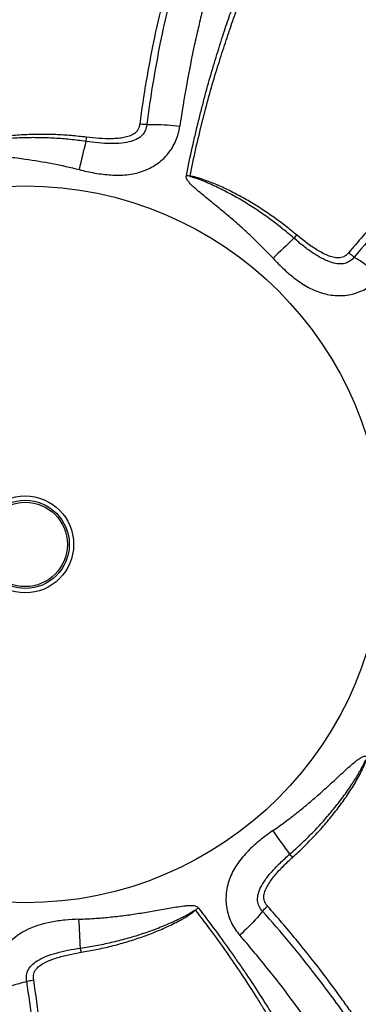
# Model space of a CAD drawing. Units: millimetres. Extents: x -36 to 440, y 53 to 270.
# Drawn here: x 84 to 99, y 123 to 168 of the extents above; entities that cross this region are included whole.
import ezdxf

# ---------------------------------------------------------------- set-up
doc = ezdxf.new("R2010")
doc.units = ezdxf.units.MM
doc.header["$LTSCALE"] = 23.1
doc.layers.get('0').update_dxf_attribs({"linetype": 'CONTINUOUS'})

msp = doc.modelspace()

# ---------------------------------------------------------------- linework, layer by layer
at = {"color": 6, "linetype": 'CONTINUOUS'}
for radius in [82.91, 79.5, 77.7, 2.231]:
    msp.add_circle((84.117, 144.051), radius, dxfattribs=at)
at = {"color": 9, "linetype": 'CONTINUOUS'}
for radius in [82.71, 2.029, 1.942]:
    msp.add_circle((84.117, 144.051), radius, dxfattribs=at)
at = {"color": 7, "linetype": 'CONTINUOUS'}
msp.add_circle((84.117, 144.051), 16.5, dxfattribs=at)
for start, end in [(22.7921, 117.2079), (262.7921, 357.2079)]:
    msp.add_arc((84.117, 144.051), 43.585, start, end, dxfattribs=at)
at = {"color": 9, "linetype": 'CONTINUOUS'}
for centre, radius, start, end in [((96.591, 161.729), 9.718, 173.6957, 174.8427), ((245.789, 123.753), 163.557, 166.25937, 166.72648), ((89.259, 147.382), 13.837, 79.7998, 80.5058), ((104.168, 152.179), 9.718, 140.9685, 142.1154), ((209.15, 39.569), 163.557, 133.5321, 133.9992), ((-37.096, 35.16), 163.557, 35.35028, 35.81739), ((89.308, 123.048), 9.718, 42.7866, 43.9336), ((83.267, 137.985), 13.837, 308.8907, 309.5967), ((-76.725, 117.979), 163.557, 2.62301, 3.09011), ((77.128, 123.575), 9.718, 10.0594, 11.2063)]:
    msp.add_arc(centre, radius, start, end, dxfattribs=at)
for points, knots in [([(90.699, 170.055), (90.645, 169.851), (90.535, 169.418), (90.301, 168.465), (90.004, 167.118), (89.669, 165.334), (89.48, 164.067), (89.393, 163.402)], [0, 0, 0, 0, 0.093692, 0.197512, 0.433703, 0.703376, 1, 1, 1, 1]), ([(90.998, 170.007), (90.887, 169.58), (90.655, 168.635), (90.175, 166.434), (89.881, 164.645), (89.719, 163.375)], [0, 0, 0, 0, 0.195847, 0.431745, 1, 1, 1, 1]), ([(92.598, 169.85), (92.573, 169.751), (92.518, 169.548), (92.433, 169.236), (92.35, 168.905), (92.232, 168.433), (92.081, 167.804), (91.835, 166.702), (91.536, 165.197), (91.334, 163.953), (91.241, 163.3)], [0, 0, 0, 0, 0.045804, 0.094197, 0.145131, 0.198526, 0.31238, 0.435122, 0.704382, 1, 1, 1, 1]), ([(91.541, 161.029), (91.628, 161.459), (91.807, 162.302), (92.053, 163.34), (92.255, 164.144), (92.453, 164.907), (92.706, 165.813), (92.973, 166.682), (93.18, 167.337), (93.329, 167.795), (93.474, 168.229), (93.594, 168.576), (93.687, 168.84), (93.755, 169.03), (93.821, 169.212), (93.868, 169.331), (93.899, 169.385)], [0, 0, 0, 0, 0.151231, 0.297427, 0.368227, 0.437283, 0.569509, 0.692917, 0.750983, 0.806448, 0.859193, 0.909102, 0.932959, 0.956067, 0.978413, 1, 1, 1, 1]), ([(91.709, 161), (91.794, 161.427), (91.972, 162.264), (92.268, 163.488), (92.572, 164.653), (92.84, 165.58), (93.059, 166.284), (93.22, 166.782), (93.376, 167.259), (93.529, 167.713), (93.655, 168.077), (93.753, 168.357), (93.825, 168.557), (93.896, 168.751), (93.965, 168.939), (94.031, 169.118), (94.074, 169.235), (94.104, 169.288)], [0, 0, 0, 0, 0.151085, 0.297261, 0.437218, 0.569472, 0.632422, 0.693065, 0.751235, 0.80681, 0.859667, 0.885037, 0.909692, 0.933612, 0.956773, 0.979161, 1, 1, 1, 1]), ([(86.601, 161.306), (86.84, 161.245), (87.323, 161.137), (88.059, 161.042), (88.8, 161.046), (89.526, 161.196), (90.184, 161.523), (90.718, 162.014), (91.085, 162.621), (91.209, 163.073), (91.241, 163.3)], [0, 0, 0, 0, 0.128021, 0.256, 0.38375, 0.510858, 0.636623, 0.760255, 0.881287, 1, 1, 1, 1]), ([(89.719, 163.375), (89.708, 163.28), (89.666, 163.105), (89.519, 162.879), (89.289, 162.708), (88.962, 162.585), (88.537, 162.513), (88.034, 162.496), (87.483, 162.528), (87.105, 162.575), (86.913, 162.603)], [0, 0, 0, 0, 0.088918, 0.164908, 0.246211, 0.351129, 0.48683, 0.64603, 0.818884, 1, 1, 1, 1]), ([(89.393, 163.402), (89.386, 163.353), (89.367, 163.26), (89.314, 163.132), (89.232, 163.025), (89.1, 162.921), (88.906, 162.836), (88.656, 162.773), (88.385, 162.737), (88.004, 162.716), (87.518, 162.732), (87.128, 162.772), (86.932, 162.796)], [0, 0, 0, 0, 0.05322, 0.102177, 0.148397, 0.197491, 0.281697, 0.375591, 0.474869, 0.57709, 0.786888, 1, 1, 1, 1]), ([(89.719, 163.375), (89.693, 163.375), (89.583, 163.377), (89.474, 163.389), (89.393, 163.402)], [0, 0, 0, 0, 0.243316, 1, 1, 1, 1]), ([(89.719, 163.375), (89.843, 163.38), (90.351, 163.388), (90.86, 163.352), (91.241, 163.3)], [0, 0, 0, 0, 0.243564, 1, 1, 1, 1]), ([(86.913, 162.603), (86.673, 162.637), (86.192, 162.696), (85.469, 162.753), (84.866, 162.775), (84.385, 162.777), (84.025, 162.77), (83.667, 162.754), (83.31, 162.731), (82.955, 162.699), (82.661, 162.665), (82.427, 162.632), (82.253, 162.606), (82.081, 162.576), (81.909, 162.544), (81.769, 162.514), (81.658, 162.489), (81.576, 162.469), (81.51, 162.451), (81.459, 162.436), (81.423, 162.426), (81.395, 162.417), (81.375, 162.412), (81.363, 162.409), (81.353, 162.407), (81.346, 162.407), (81.341, 162.409), (81.34, 162.413), (81.341, 162.414)], [0, 0, 0, 0, 0.129584, 0.258764, 0.387493, 0.451674, 0.515711, 0.579589, 0.643282, 0.706759, 0.769967, 0.801446, 0.832814, 0.864043, 0.895078, 0.925811, 0.940987, 0.955956, 0.970559, 0.977573, 0.984299, 0.990524, 0.993219, 0.995487, 0.997242, 0.998472, 0.999261, 1, 1, 1, 1]), ([(86.932, 162.796), (86.698, 162.826), (86.229, 162.875), (85.523, 162.92), (84.815, 162.933), (84.108, 162.915), (83.52, 162.873), (83.052, 162.82), (82.702, 162.771), (82.354, 162.711), (82.065, 162.65), (81.837, 162.593), (81.667, 162.544), (81.5, 162.489), (81.391, 162.444), (81.341, 162.414)], [0, 0, 0, 0, 0.125113, 0.250214, 0.37529, 0.500346, 0.625374, 0.687881, 0.750379, 0.812861, 0.875316, 0.906532, 0.937703, 0.968916, 1, 1, 1, 1]), ([(81.184, 162.348), (81.195, 162.319), (81.23, 162.266), (81.307, 162.212), (81.394, 162.175), (81.514, 162.136), (81.668, 162.102), (81.917, 162.059), (82.231, 162.018), (82.608, 161.975), (82.986, 161.934), (83.489, 161.876), (83.866, 161.828), (84.117, 161.793)], [0, 0, 0, 0, 0.030292, 0.061041, 0.092076, 0.123229, 0.185669, 0.248209, 0.373401, 0.49867, 0.623977, 0.749306, 1, 1, 1, 1]), ([(103.713, 162.369), (103.556, 162.226), (103.23, 161.921), (102.518, 161.246), (101.54, 160.274), (100.294, 158.954), (99.45, 157.991), (99.017, 157.478)], [0, 0, 0, 0, 0.093692, 0.197512, 0.433703, 0.703376, 1, 1, 1, 1]), ([(103.938, 162.166), (103.614, 161.867), (102.908, 161.198), (101.315, 159.606), (100.1, 158.259), (99.277, 157.279)], [0, 0, 0, 0, 0.195847, 0.431745, 1, 1, 1, 1]), ([(95.536, 157.224), (95.378, 157.394), (95.056, 157.729), (94.557, 158.216), (94.044, 158.687), (93.517, 159.144), (93.07, 159.514), (92.71, 159.807), (92.44, 160.026), (92.171, 160.247), (91.95, 160.435), (91.781, 160.594), (91.682, 160.699), (91.61, 160.789), (91.565, 160.863), (91.535, 160.944), (91.535, 161.002), (91.541, 161.029)], [0, 0, 0, 0, 0.125209, 0.250411, 0.375606, 0.500791, 0.625958, 0.688532, 0.751093, 0.813633, 0.876129, 0.907346, 0.938507, 0.954051, 0.96953, 0.984867, 1, 1, 1, 1]), ([(96.499, 158.146), (96.315, 158.305), (95.942, 158.615), (95.365, 159.054), (94.87, 159.398), (94.466, 159.659), (94.16, 159.848), (93.85, 160.029), (93.537, 160.202), (93.221, 160.367), (92.955, 160.497), (92.741, 160.596), (92.58, 160.668), (92.419, 160.737), (92.258, 160.802), (92.123, 160.853), (92.016, 160.892), (91.937, 160.919), (91.871, 160.94), (91.821, 160.955), (91.785, 160.965), (91.757, 160.973), (91.737, 160.979), (91.725, 160.984), (91.716, 160.988), (91.71, 160.991), (91.706, 160.996), (91.708, 160.999), (91.709, 161)], [0, 0, 0, 0, 0.129584, 0.258764, 0.387493, 0.451674, 0.515711, 0.579589, 0.643282, 0.706759, 0.769967, 0.801446, 0.832814, 0.864043, 0.895078, 0.925811, 0.940987, 0.955956, 0.970559, 0.977573, 0.984299, 0.990524, 0.993219, 0.995487, 0.997242, 0.998472, 0.999261, 1, 1, 1, 1]), ([(96.619, 158.299), (96.438, 158.45), (96.071, 158.745), (95.501, 159.164), (94.913, 159.558), (94.308, 159.926), (93.791, 160.208), (93.368, 160.417), (93.047, 160.564), (92.722, 160.702), (92.446, 160.807), (92.223, 160.882), (92.054, 160.933), (91.884, 160.977), (91.768, 160.998), (91.709, 161)], [0, 0, 0, 0, 0.125113, 0.250214, 0.37529, 0.500346, 0.625374, 0.687881, 0.750379, 0.812861, 0.875316, 0.906532, 0.937703, 0.968916, 1, 1, 1, 1]), ([(99.017, 157.478), (98.985, 157.44), (98.919, 157.372), (98.805, 157.293), (98.678, 157.247), (98.511, 157.232), (98.301, 157.265), (98.057, 157.347), (97.809, 157.463), (97.478, 157.651), (97.077, 157.928), (96.771, 158.172), (96.619, 158.299)], [0, 0, 0, 0, 0.05322, 0.102177, 0.148397, 0.197491, 0.281697, 0.375591, 0.474869, 0.57709, 0.786888, 1, 1, 1, 1]), ([(99.277, 157.279), (99.216, 157.205), (99.086, 157.08), (98.84, 156.97), (98.554, 156.951), (98.213, 157.023), (97.816, 157.192), (97.384, 157.451), (96.938, 157.775), (96.645, 158.019), (96.499, 158.146)], [0, 0, 0, 0, 0.088918, 0.164908, 0.246211, 0.351129, 0.48683, 0.64603, 0.818884, 1, 1, 1, 1]), ([(99.277, 157.279), (99.255, 157.293), (99.164, 157.354), (99.078, 157.423), (99.017, 157.478)], [0, 0, 0, 0, 0.243316, 1, 1, 1, 1]), ([(95.536, 157.224), (95.704, 157.043), (96.051, 156.691), (96.619, 156.214), (97.245, 155.817), (97.936, 155.55), (98.667, 155.47), (99.381, 155.594), (100.019, 155.906), (100.367, 156.219), (100.517, 156.393)], [0, 0, 0, 0, 0.128021, 0.256, 0.38375, 0.510858, 0.636623, 0.760255, 0.881287, 1, 1, 1, 1]), ([(99.277, 157.279), (99.384, 157.216), (99.816, 156.948), (100.224, 156.642), (100.517, 156.393)], [0, 0, 0, 0, 0.243564, 1, 1, 1, 1]), ([(95.53, 130.875), (95.721, 131.007), (96.099, 131.277), (96.652, 131.702), (97.191, 132.143), (97.718, 132.599), (98.148, 132.989), (98.489, 133.304), (98.744, 133.54), (99.001, 133.775), (99.219, 133.966), (99.4, 134.111), (99.518, 134.195), (99.618, 134.252), (99.697, 134.287), (99.782, 134.305), (99.839, 134.296), (99.866, 134.287)], [0, 0, 0, 0, 0.125209, 0.250411, 0.375606, 0.500791, 0.625958, 0.688532, 0.751093, 0.813633, 0.876129, 0.907346, 0.938507, 0.954051, 0.96953, 0.984867, 1, 1, 1, 1]), ([(96.306, 129.79), (96.49, 129.949), (96.849, 130.274), (97.366, 130.783), (97.777, 131.224), (98.093, 131.587), (98.323, 131.863), (98.547, 132.144), (98.763, 132.429), (98.971, 132.718), (99.137, 132.963), (99.266, 133.161), (99.36, 133.31), (99.451, 133.459), (99.539, 133.61), (99.608, 133.736), (99.662, 133.836), (99.7, 133.911), (99.73, 133.973), (99.752, 134.021), (99.768, 134.055), (99.779, 134.082), (99.788, 134.1), (99.794, 134.112), (99.8, 134.12), (99.804, 134.125), (99.809, 134.128), (99.812, 134.126), (99.813, 134.125)], [0, 0, 0, 0, 0.129584, 0.258764, 0.387493, 0.451674, 0.515711, 0.579589, 0.643282, 0.706759, 0.769967, 0.801446, 0.832814, 0.864043, 0.895078, 0.925811, 0.940987, 0.955956, 0.970559, 0.977573, 0.984299, 0.990524, 0.993219, 0.995487, 0.997242, 0.998472, 0.999261, 1, 1, 1, 1]), ([(96.44, 129.649), (96.615, 129.806), (96.96, 130.129), (97.456, 130.633), (97.93, 131.159), (98.379, 131.705), (98.732, 132.177), (98.999, 132.566), (99.191, 132.862), (99.374, 133.165), (99.516, 133.423), (99.623, 133.632), (99.697, 133.792), (99.765, 133.955), (99.803, 134.067), (99.813, 134.125)], [0, 0, 0, 0, 0.125113, 0.250214, 0.37529, 0.500346, 0.625374, 0.687881, 0.750379, 0.812861, 0.875316, 0.906532, 0.937703, 0.968916, 1, 1, 1, 1]), ([(95.53, 130.875), (95.327, 130.734), (94.93, 130.44), (94.377, 129.946), (93.894, 129.383), (93.532, 128.737), (93.348, 128.024), (93.37, 127.3), (93.588, 126.625), (93.849, 126.235), (93.999, 126.062)], [0, 0, 0, 0, 0.128021, 0.256, 0.38375, 0.510858, 0.636623, 0.760255, 0.881287, 1, 1, 1, 1]), ([(95.052, 127.163), (94.988, 127.234), (94.883, 127.38), (94.808, 127.64), (94.83, 127.925), (94.951, 128.253), (95.175, 128.622), (95.492, 129.013), (95.876, 129.408), (96.159, 129.663), (96.306, 129.79)], [0, 0, 0, 0, 0.088918, 0.164908, 0.246211, 0.351129, 0.48683, 0.64603, 0.818884, 1, 1, 1, 1]), ([(95.286, 127.392), (95.254, 127.429), (95.196, 127.505), (95.134, 127.628), (95.106, 127.761), (95.115, 127.928), (95.177, 128.131), (95.293, 128.361), (95.444, 128.59), (95.677, 128.891), (96.008, 129.248), (96.293, 129.517), (96.44, 129.649)], [0, 0, 0, 0, 0.05322, 0.102177, 0.148397, 0.197491, 0.281697, 0.375591, 0.474869, 0.57709, 0.786888, 1, 1, 1, 1]), ([(86.595, 126.796), (86.827, 126.804), (87.291, 126.827), (87.985, 126.886), (88.677, 126.965), (89.367, 127.064), (89.94, 127.159), (90.397, 127.24), (90.74, 127.301), (91.083, 127.359), (91.369, 127.403), (91.6, 127.426), (91.744, 127.433), (91.86, 127.427), (91.945, 127.414), (92.026, 127.383), (92.069, 127.345), (92.086, 127.323)], [0, 0, 0, 0, 0.125209, 0.250411, 0.375606, 0.500791, 0.625958, 0.688532, 0.751093, 0.813633, 0.876129, 0.907346, 0.938507, 0.954051, 0.96953, 0.984867, 1, 1, 1, 1]), ([(95.052, 127.163), (95.07, 127.183), (95.143, 127.265), (95.223, 127.34), (95.286, 127.392)], [0, 0, 0, 0, 0.243316, 1, 1, 1, 1]), ([(99.459, 122.048), (99.34, 122.223), (99.085, 122.59), (98.518, 123.391), (97.695, 124.497), (96.566, 125.918), (95.732, 126.891), (95.286, 127.392)], [0, 0, 0, 0, 0.093692, 0.197512, 0.433703, 0.703376, 1, 1, 1, 1]), ([(86.661, 125.464), (86.901, 125.499), (87.379, 125.578), (88.089, 125.727), (88.674, 125.875), (89.136, 126.01), (89.479, 126.117), (89.818, 126.233), (90.154, 126.356), (90.485, 126.487), (90.758, 126.602), (90.973, 126.699), (91.133, 126.774), (91.29, 126.851), (91.445, 126.93), (91.572, 126.998), (91.671, 127.054), (91.744, 127.096), (91.802, 127.132), (91.847, 127.16), (91.879, 127.18), (91.903, 127.197), (91.921, 127.208), (91.932, 127.214), (91.941, 127.218), (91.947, 127.22), (91.953, 127.219), (91.954, 127.216), (91.954, 127.215)], [0, 0, 0, 0, 0.129584, 0.258764, 0.387493, 0.451674, 0.515711, 0.579589, 0.643282, 0.706759, 0.769967, 0.801446, 0.832814, 0.864043, 0.895078, 0.925811, 0.940987, 0.955956, 0.970559, 0.977573, 0.984299, 0.990524, 0.993219, 0.995487, 0.997242, 0.998472, 0.999261, 1, 1, 1, 1]), ([(86.697, 125.273), (86.93, 125.311), (87.394, 125.395), (88.084, 125.552), (88.767, 125.738), (89.44, 125.954), (89.992, 126.161), (90.427, 126.343), (90.749, 126.489), (91.066, 126.645), (91.325, 126.784), (91.528, 126.903), (91.678, 126.998), (91.822, 127.098), (91.915, 127.172), (91.954, 127.215)], [0, 0, 0, 0, 0.125113, 0.250214, 0.37529, 0.500346, 0.625374, 0.687881, 0.750379, 0.812861, 0.875316, 0.906532, 0.937703, 0.968916, 1, 1, 1, 1]), ([(91.954, 127.215), (92.221, 126.871), (92.738, 126.189), (93.469, 125.164), (94.15, 124.17), (94.675, 123.361), (95.063, 122.735), (95.334, 122.287), (95.593, 121.857), (95.836, 121.443), (96.029, 121.11), (96.175, 120.852), (96.28, 120.667), (96.38, 120.486), (96.477, 120.311), (96.569, 120.144), (96.629, 120.034), (96.649, 119.978)], [0, 0, 0, 0, 0.151085, 0.297261, 0.437218, 0.569472, 0.632422, 0.693065, 0.751235, 0.80681, 0.859667, 0.885037, 0.909692, 0.933612, 0.956773, 0.979161, 1, 1, 1, 1]), ([(92.086, 127.323), (92.354, 126.976), (92.874, 126.288), (93.498, 125.423), (93.972, 124.743), (94.42, 124.094), (94.939, 123.31), (95.42, 122.539), (95.78, 121.954), (96.028, 121.541), (96.262, 121.147), (96.445, 120.829), (96.584, 120.586), (96.683, 120.41), (96.777, 120.241), (96.837, 120.128), (96.858, 120.069)], [0, 0, 0, 0, 0.151231, 0.297427, 0.368227, 0.437283, 0.569509, 0.692917, 0.750983, 0.806448, 0.859193, 0.909102, 0.932959, 0.956067, 0.978413, 1, 1, 1, 1]), ([(95.052, 127.163), (94.975, 127.066), (94.648, 126.677), (94.287, 126.316), (93.999, 126.062)], [0, 0, 0, 0, 0.243564, 1, 1, 1, 1]), ([(99.226, 121.854), (98.977, 122.218), (98.415, 123.012), (97.066, 124.815), (95.906, 126.209), (95.052, 127.163)], [0, 0, 0, 0, 0.195847, 0.431745, 1, 1, 1, 1]), ([(86.595, 126.796), (86.382, 126.789), (85.956, 126.762), (85.114, 126.647), (84.492, 126.459), (84.117, 126.261)], [0, 0, 0, 0, 0.250656, 0.501279, 1, 1, 1, 1]), ([(84.117, 126.261), (83.872, 126.132), (83.416, 125.809), (82.92, 125.142), (82.667, 124.37), (82.667, 123.833), (82.704, 123.575)], [0, 0, 0, 0, 0.257472, 0.510695, 0.758095, 1, 1, 1, 1]), ([(98.061, 120.748), (98.002, 120.831), (97.885, 121.006), (97.704, 121.274), (97.509, 121.554), (97.229, 121.952), (96.852, 122.478), (96.182, 123.386), (95.24, 124.597), (94.431, 125.564), (93.999, 126.062)], [0, 0, 0, 0, 0.045804, 0.094197, 0.145131, 0.198526, 0.31238, 0.435122, 0.704382, 1, 1, 1, 1]), ([(84.186, 123.932), (84.17, 124.026), (84.161, 124.207), (84.238, 124.465), (84.411, 124.693), (84.689, 124.904), (85.077, 125.093), (85.555, 125.251), (86.093, 125.375), (86.468, 125.437), (86.661, 125.464)], [0, 0, 0, 0, 0.088918, 0.164908, 0.246211, 0.351129, 0.48683, 0.64603, 0.818884, 1, 1, 1, 1]), ([(84.507, 123.998), (84.499, 124.047), (84.491, 124.142), (84.506, 124.28), (84.554, 124.406), (84.652, 124.542), (84.814, 124.679), (85.036, 124.81), (85.286, 124.921), (85.646, 125.048), (86.117, 125.17), (86.502, 125.241), (86.697, 125.273)], [0, 0, 0, 0, 0.05322, 0.102177, 0.148397, 0.197491, 0.281697, 0.375591, 0.474869, 0.57709, 0.786888, 1, 1, 1, 1]), ([(84.186, 123.932), (84.069, 123.893), (83.583, 123.742), (83.084, 123.633), (82.704, 123.575)], [0, 0, 0, 0, 0.243564, 1, 1, 1, 1]), ([(84.186, 123.932), (84.211, 123.94), (84.317, 123.968), (84.425, 123.988), (84.507, 123.998)], [0, 0, 0, 0, 0.243316, 1, 1, 1, 1]), ([(84.827, 117.209), (84.814, 117.65), (84.77, 118.622), (84.61, 120.868), (84.388, 122.668), (84.186, 123.932)], [0, 0, 0, 0, 0.195847, 0.431745, 1, 1, 1, 1]), ([(85.128, 117.247), (85.123, 117.458), (85.106, 117.905), (85.062, 118.885), (84.967, 120.26), (84.786, 122.066), (84.611, 123.336), (84.507, 123.998)], [0, 0, 0, 0, 0.093692, 0.197512, 0.433703, 0.703376, 1, 1, 1, 1])]:
    msp.add_open_spline(points, degree=3, knots=knots, dxfattribs=at)
msp.add_open_spline([(84.117, 161.793), (84.953, 161.674), (85.784, 161.516), (86.601, 161.306)], degree=3, dxfattribs=at)

doc.saveas('drawing.dxf')
